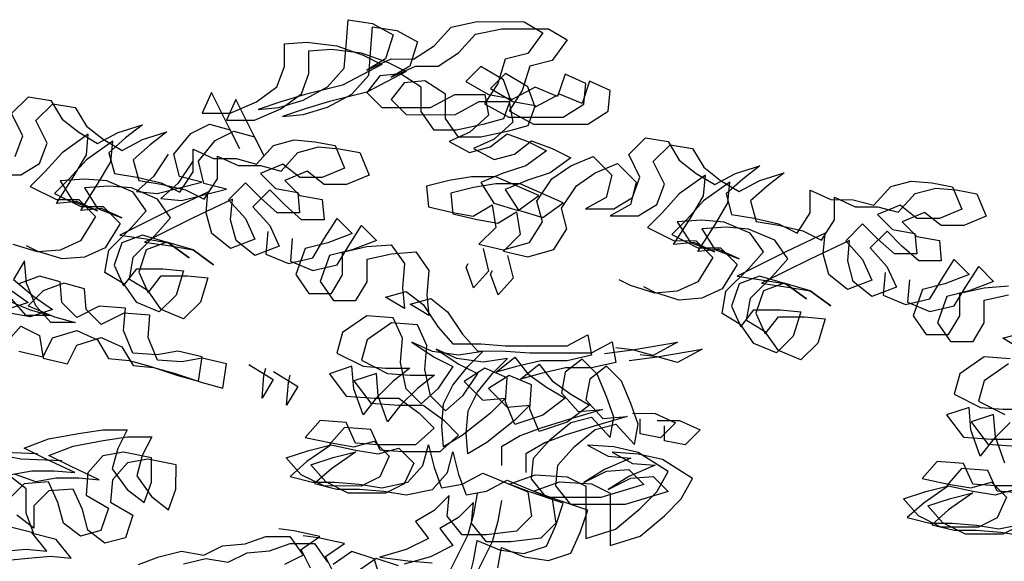
# Model space of a CAD drawing. Units: millimetres. Extents: x 192.8 to 241.3, y 112.2 to 183.8.
# Drawn here: x 205.9 to 206.9, y 176.1 to 176.7 of the extents above; entities that cross this region are included whole.
import ezdxf

# ---------------------------------------------------------------- set-up
doc = ezdxf.new("R2010")
doc.units = ezdxf.units.MM

msp = doc.modelspace()

# ---------------------------------------------------------------- linework, layer by layer
for points in [[(206.07831, 176.5442), (206.06344, 176.52194), (206.04672, 176.50711), (206.06714, 176.50523), (206.1117, 176.51633), (206.08943, 176.52192), (206.08388, 176.5442), (206.10061, 176.5646), (206.11918, 176.57387), (206.13959, 176.56828), (206.14886, 176.54971), (206.12106, 176.60542), (206.11176, 176.58501), (206.13961, 176.58499), (206.16561, 176.5961), (206.18604, 176.61093), (206.19348, 176.63134), (206.1935, 176.65362), (206.21578, 176.65546), (206.24548, 176.65172), (206.27146, 176.64241), (206.29001, 176.63311), (206.25101, 176.61273), (206.21388, 176.60348), (206.18974, 176.59608), (206.16746, 176.58867), (206.18788, 176.59051), (206.21202, 176.59791), (206.23616, 176.61089), (206.25288, 176.62943), (206.25476, 176.65171), (206.25664, 176.67769), (206.28077, 176.67396), (206.30118, 176.6628), (206.29373, 176.63868), (206.27516, 176.62756), (206.2993, 176.63867), (206.32158, 176.63865), (206.34201, 176.65163), (206.35873, 176.67017), (206.38472, 176.67572), (206.43113, 176.67568), (206.44968, 176.66452), (206.43482, 176.64412), (206.41253, 176.63857), (206.40509, 176.61444), (206.39207, 176.59404), (206.41619, 176.58102), (206.47003, 176.58097), (206.49046, 176.59395), (206.49233, 176.61436), (206.47192, 176.62366), (206.46448, 176.60139), (206.44221, 176.6107), (206.41807, 176.59772), (206.41066, 176.61815), (206.3884, 176.63117), (206.37353, 176.61633), (206.3958, 176.60331), (206.41807, 176.59958), (206.41062, 176.57917), (206.3902, 176.57362), (206.36421, 176.56807), (206.34193, 176.56809), (206.32895, 176.58667), (206.32898, 176.6108), (206.30857, 176.62381), (206.28815, 176.62198), (206.27514, 176.60528), (206.28997, 176.59042), (206.33824, 176.59037), (206.36238, 176.60334), (206.39208, 176.60332), (206.39578, 176.58289), (206.3772, 176.5662), (206.35677, 176.55694), (206.37718, 176.54579), (206.3976, 176.55134), (206.41432, 176.56431), (206.43474, 176.55687), (206.45329, 176.54757), (206.43286, 176.53274), (206.41057, 176.52534), (206.38829, 176.51607), (206.40127, 176.49564), (206.42539, 176.4882), (206.44582, 176.50303), (206.40315, 176.52163), (206.37901, 176.52165), (206.35673, 176.51796), (206.33445, 176.51241), (206.33629, 176.49199), (206.36042, 176.4864), (206.38083, 176.48267), (206.39941, 176.49379), (206.4031, 176.47151), (206.38638, 176.45482), (206.4105, 176.44923), (206.4365, 176.45663), (206.44951, 176.47704), (206.44396, 176.49746), (206.45883, 176.51972), (206.47741, 176.5327), (206.49969, 176.54196), (206.51824, 176.52338), (206.51265, 176.50111), (206.49222, 176.48999), (206.52006, 176.48997), (206.53864, 176.50109), (206.54608, 176.5215), (206.53496, 176.54378), (206.55169, 176.56048), (206.57396, 176.55674), (206.58508, 176.53817), (206.60177, 176.52516), (206.62033, 176.51401), (206.64076, 176.52512), (206.6649, 176.53253), (206.64818, 176.51955), (206.63146, 176.50471), (206.63701, 176.48429), (206.65928, 176.48056), (206.68341, 176.47497), (206.70196, 176.46567), (206.71497, 176.48607), (206.71499, 176.50835), (206.7354, 176.49905), (206.75768, 176.49903), (206.77809, 176.49344), (206.79482, 176.51199), (206.81524, 176.51754), (206.83566, 176.51566), (206.85608, 176.51193), (206.86534, 176.48965), (206.84305, 176.48039), (206.82078, 176.48041), (206.80408, 176.49342), (206.7818, 176.48416), (206.79664, 176.46929), (206.81891, 176.46556), (206.82075, 176.44514), (206.79847, 176.44516), (206.78178, 176.46002), (206.76694, 176.47489), (206.75022, 176.4582), (206.76691, 176.43962), (206.77617, 176.41919), (206.75203, 176.40993), (206.73348, 176.4248), (206.72793, 176.44522), (206.7298, 176.46564), (206.69081, 176.44711), (206.64252, 176.42303), (206.6685, 176.41929), (206.69078, 176.41556), (206.71118, 176.40069), (206.69078, 176.41556), (206.6648, 176.42301), (206.64437, 176.4156), (206.63692, 176.39333), (206.64619, 176.3729), (206.6592, 176.3896), (206.68518, 176.38957), (206.7056, 176.3877), (206.69815, 176.36357), (206.68143, 176.34688), (206.65917, 176.35618), (206.64619, 176.37476), (206.62763, 176.38591), (206.63137, 176.40819), (206.65366, 176.43044), (206.66853, 176.44713), (206.65555, 176.46571), (206.62957, 176.47687), (206.6073, 176.47875), (206.58317, 176.47691), (206.59614, 176.45648), (206.62027, 176.44718), (206.59985, 176.45648), (206.57943, 176.45464), (206.59616, 176.48061), (206.60918, 176.50288), (206.61105, 176.5233), (206.58505, 176.50476), (206.56832, 176.48621), (206.55346, 176.47137), (206.57944, 176.45835), (206.60171, 176.45833), (206.6184, 176.44161), (206.60353, 176.41749), (206.5831, 176.40823), (206.56083, 176.40639), (206.5367, 176.41384), (206.52557, 176.41942)], [(206.10254, 176.53723), (206.08767, 176.51497), (206.07095, 176.50013), (206.09137, 176.49826), (206.13593, 176.50936), (206.11366, 176.51494), (206.10811, 176.53723), (206.12483, 176.55763), (206.1434, 176.56689), (206.16382, 176.56131), (206.17308, 176.54273), (206.14529, 176.59845), (206.13599, 176.57804), (206.16383, 176.57801), (206.18983, 176.58913), (206.21027, 176.60396), (206.21771, 176.62437), (206.21773, 176.64665), (206.24001, 176.64848), (206.2697, 176.64474), (206.29568, 176.63544), (206.31424, 176.62614), (206.27524, 176.60576), (206.2381, 176.59651), (206.21396, 176.58911), (206.19168, 176.5817), (206.2121, 176.58354), (206.23624, 176.59094), (206.26039, 176.60391), (206.27711, 176.62246), (206.27899, 176.64473), (206.28087, 176.67072), (206.305, 176.66699), (206.3254, 176.65583), (206.31796, 176.63171), (206.29938, 176.62058), (206.32353, 176.6317), (206.3458, 176.63168), (206.36623, 176.64465), (206.38296, 176.6632), (206.40895, 176.66875), (206.45536, 176.66871), (206.47391, 176.65755), (206.45904, 176.63714), (206.43676, 176.6316), (206.42931, 176.60747), (206.4163, 176.58706), (206.44042, 176.57405), (206.49425, 176.574), (206.51468, 176.58697), (206.51656, 176.60739), (206.49615, 176.61669), (206.4887, 176.59442), (206.46644, 176.60372), (206.44229, 176.59075), (206.43489, 176.61118), (206.41262, 176.62419), (206.39776, 176.60936), (206.42002, 176.59634), (206.44229, 176.59261), (206.43485, 176.5722), (206.41443, 176.56665), (206.38843, 176.5611), (206.36616, 176.56112), (206.35318, 176.5797), (206.3532, 176.60383), (206.33279, 176.61684), (206.31237, 176.615), (206.29936, 176.59831), (206.3142, 176.58344), (206.36246, 176.5834), (206.38661, 176.59637), (206.41631, 176.59635), (206.42, 176.57592), (206.40142, 176.55923), (206.381, 176.54997), (206.40141, 176.53881), (206.42183, 176.54436), (206.43855, 176.55734), (206.45896, 176.5499), (206.47752, 176.5406), (206.45708, 176.52577), (206.4348, 176.51836), (206.41252, 176.5091), (206.42549, 176.48867), (206.44962, 176.48122), (206.47005, 176.49606), (206.42737, 176.51466), (206.40324, 176.51468), (206.38096, 176.51099), (206.35868, 176.50544), (206.36052, 176.48502), (206.38464, 176.47943), (206.40506, 176.4757), (206.42363, 176.48682), (206.42733, 176.46454), (206.4106, 176.44785), (206.43473, 176.44225), (206.46073, 176.44966), (206.47374, 176.47006), (206.46819, 176.49049), (206.48306, 176.51275), (206.50163, 176.52573), (206.52392, 176.53499), (206.54246, 176.51641), (206.53688, 176.49414), (206.51645, 176.48302), (206.54429, 176.48299), (206.56286, 176.49411), (206.57031, 176.51453), (206.55919, 176.53681), (206.57591, 176.5535), (206.59818, 176.54977), (206.60931, 176.5312), (206.626, 176.51819), (206.64455, 176.50703), (206.66498, 176.51815), (206.68912, 176.52556), (206.6724, 176.51258), (206.65568, 176.49774), (206.66123, 176.47732), (206.6835, 176.47358), (206.70763, 176.46799), (206.72619, 176.45869), (206.7392, 176.4791), (206.73922, 176.50138), (206.75963, 176.49208), (206.78191, 176.49206), (206.80232, 176.48647), (206.81904, 176.50502), (206.83947, 176.51057), (206.85989, 176.50869), (206.8803, 176.50496), (206.88956, 176.48268), (206.86728, 176.47342), (206.845, 176.47344), (206.82831, 176.48645), (206.80602, 176.47718), (206.82086, 176.46232), (206.84313, 176.45859), (206.84497, 176.43817), (206.8227, 176.43819), (206.806, 176.45305), (206.79117, 176.46792), (206.77444, 176.45123), (206.79113, 176.43265), (206.8004, 176.41222), (206.77626, 176.40296), (206.75771, 176.41783), (206.75216, 176.43825), (206.75403, 176.45867), (206.71503, 176.44014), (206.66675, 176.41605), (206.69273, 176.41232), (206.715, 176.40858), (206.73541, 176.39372), (206.715, 176.40858), (206.68902, 176.41603), (206.66859, 176.40863), (206.66115, 176.38636), (206.67041, 176.36593), (206.68342, 176.38263), (206.70941, 176.3826), (206.72983, 176.38073), (206.72238, 176.3566), (206.70566, 176.33991), (206.68339, 176.34921), (206.67041, 176.36779), (206.65186, 176.37894), (206.65559, 176.40121), (206.67789, 176.42347), (206.69276, 176.44016), (206.67978, 176.45874), (206.6538, 176.4699), (206.63153, 176.47178), (206.60739, 176.46994), (206.62037, 176.44951), (206.64449, 176.44021), (206.62408, 176.44951), (206.60366, 176.44767), (206.62039, 176.47364), (206.6334, 176.49591), (206.63528, 176.51632), (206.60927, 176.49778), (206.59255, 176.47924), (206.57769, 176.4644), (206.60366, 176.45138), (206.62594, 176.45136), (206.64263, 176.43464), (206.62776, 176.41052), (206.60733, 176.40126), (206.58505, 176.39942), (206.56093, 176.40687), (206.54979, 176.41245)], [(205.90426, 176.52377), (205.93211, 176.52374), (205.95068, 176.53486), (205.95813, 176.55528), (205.94701, 176.57756), (205.96373, 176.59425), (205.986, 176.59052), (205.99712, 176.57195), (206.01382, 176.55894), (206.03237, 176.54778), (206.0528, 176.5589), (206.07694, 176.56631), (206.06022, 176.55333), (206.0435, 176.53849), (206.04905, 176.51807), (206.07132, 176.51433), (206.09545, 176.50874), (206.114, 176.49944), (206.12702, 176.51985), (206.12704, 176.54213), (206.14745, 176.53283), (206.16972, 176.53281), (206.19014, 176.52722), (206.20686, 176.54577), (206.22729, 176.55132), (206.2477, 176.54944), (206.26812, 176.54571), (206.27738, 176.52343), (206.2551, 176.51417), (206.23282, 176.51419), (206.21613, 176.5272), (206.19384, 176.51793), (206.20868, 176.50307), (206.23095, 176.49934), (206.23279, 176.47892), (206.21051, 176.47894), (206.19382, 176.4938), (206.17898, 176.50867), (206.16226, 176.49198), (206.17895, 176.4734), (206.18821, 176.45297), (206.16407, 176.44371), (206.14552, 176.45858), (206.13997, 176.479), (206.14185, 176.49942), (206.10285, 176.48089), (206.05456, 176.4568), (206.08055, 176.45307), (206.10282, 176.44933), (206.12323, 176.43447), (206.10282, 176.44933), (206.07684, 176.45678), (206.05641, 176.44938), (206.04897, 176.42711), (206.05823, 176.40668), (206.07124, 176.42338), (206.09723, 176.42335), (206.11765, 176.42148), (206.1102, 176.39735), (206.09348, 176.38066), (206.07121, 176.38996), (206.05823, 176.40854), (206.03968, 176.41969), (206.04341, 176.44196), (206.06571, 176.46422), (206.08057, 176.48091), (206.0676, 176.49949), (206.04162, 176.51065), (206.01934, 176.51253), (205.99521, 176.51069), (206.00819, 176.49026), (206.03231, 176.48096), (206.0119, 176.49026), (205.99148, 176.48842), (206.00821, 176.51439), (206.02122, 176.53666), (206.0231, 176.55707), (205.99709, 176.53853), (205.98037, 176.51999), (205.9655, 176.50515), (205.99148, 176.49213), (206.01376, 176.49211), (206.03045, 176.47539), (206.01558, 176.45127), (205.99515, 176.44201), (205.97287, 176.44017), (205.94875, 176.44762), (205.93761, 176.4532)], [(205.92646, 176.54184), (205.9339, 176.56225), (205.92278, 176.58453), (205.9395, 176.60123), (205.96178, 176.59749), (205.9729, 176.57892), (205.98959, 176.56591), (206.00814, 176.55476), (206.02857, 176.56587), (206.05271, 176.57328), (206.03599, 176.5603), (206.01927, 176.54546), (206.02482, 176.52504), (206.0471, 176.52131), (206.07122, 176.51572), (206.08978, 176.50642), (206.10279, 176.52682), (206.10281, 176.5491), (206.12322, 176.5398), (206.1455, 176.53978), (206.16591, 176.53419), (206.18264, 176.55274), (206.20306, 176.55829), (206.22348, 176.55641), (206.24389, 176.55268), (206.25316, 176.5304), (206.23087, 176.52114), (206.2086, 176.52116), (206.1919, 176.53417), (206.16962, 176.52491), (206.18445, 176.51004), (206.20673, 176.50631), (206.20856, 176.48589), (206.18629, 176.48591), (206.16959, 176.50077), (206.15476, 176.51564), (206.13804, 176.49895), (206.15473, 176.48037), (206.16399, 176.45994), (206.13985, 176.45068), (206.1213, 176.46555), (206.11575, 176.48597), (206.11762, 176.50639), (206.07862, 176.48786), (206.03034, 176.46378), (206.05632, 176.46004), (206.07859, 176.45631), (206.099, 176.44144), (206.07859, 176.45631), (206.05261, 176.46376), (206.03219, 176.45635), (206.02474, 176.43408), (206.034, 176.41365), (206.04701, 176.43035), (206.073, 176.43032), (206.09342, 176.42845), (206.08597, 176.40432), (206.06925, 176.38763), (206.04698, 176.39693), (206.03401, 176.41551), (206.01545, 176.42666), (206.01919, 176.44894), (206.04148, 176.47119), (206.05635, 176.48788), (206.04337, 176.50646), (206.01739, 176.51762), (205.99512, 176.5195), (205.97098, 176.51766), (205.98396, 176.49723), (206.00808, 176.48793), (205.98767, 176.49723), (205.96725, 176.49539), (205.98398, 176.52136), (205.997, 176.54363), (205.99887, 176.56405), (205.97287, 176.54551), (205.95614, 176.52696), (205.94128, 176.51212), (205.96726, 176.4991), (205.98953, 176.49908), (206.00622, 176.48236), (205.99135, 176.45824), (205.97092, 176.44898), (205.94864, 176.44714), (205.92452, 176.45459)], [(206.17699, 176.46735), (206.17511, 176.44508), (206.19738, 176.43578), (206.22152, 176.44133), (206.23267, 176.45988), (206.24568, 176.48029), (206.26052, 176.46542), (206.23638, 176.45616), (206.2141, 176.45061), (206.20479, 176.42463), (206.21777, 176.40606), (206.24005, 176.40604), (206.2512, 176.42459), (206.25122, 176.44687), (206.27536, 176.45241), (206.29949, 176.45425), (206.31247, 176.43567), (206.31059, 176.41154), (206.31243, 176.39112), (206.29388, 176.40228), (206.3143, 176.40783), (206.331, 176.39482), (206.34583, 176.37253), (206.36066, 176.35581), (206.38851, 176.35578), (206.41264, 176.3539), (206.47389, 176.35385), (206.49432, 176.36497), (206.49802, 176.34454), (206.47388, 176.339), (206.44789, 176.33902), (206.42376, 176.33347), (206.40333, 176.32792), (206.42191, 176.34276), (206.43489, 176.32604), (206.45344, 176.31303), (206.47199, 176.30187), (206.4497, 176.28519), (206.42185, 176.27593), (206.41259, 176.29821), (206.41446, 176.32235), (206.3922, 176.33165), (206.37177, 176.31867), (206.39031, 176.30009), (206.41259, 176.30193), (206.39772, 176.28709), (206.36986, 176.26484), (206.35129, 176.25372), (206.34945, 176.27414), (206.35133, 176.29641), (206.36062, 176.31497), (206.37549, 176.33352), (206.39036, 176.34836), (206.36622, 176.34466), (206.34024, 176.3484), (206.31982, 176.3577), (206.34209, 176.34283), (206.36064, 176.33353), (206.34577, 176.31127), (206.32905, 176.29643), (206.31421, 176.3113), (206.30867, 176.33729), (206.31055, 176.36142), (206.30128, 176.38185), (206.2753, 176.38373), (206.25115, 176.36705), (206.24556, 176.34663), (206.27154, 176.33361), (206.29381, 176.33174), (206.31794, 176.33172), (206.30123, 176.31874), (206.2845, 176.30204), (206.27149, 176.28535), (206.26224, 176.31135), (206.2604, 176.33362), (206.23812, 176.32622), (206.2548, 176.30393), (206.28265, 176.30205), (206.30678, 176.30202), (206.32718, 176.28716), (206.34202, 176.27229), (206.32344, 176.2556), (206.28632, 176.25564), (206.26404, 176.25751), (206.25478, 176.27794), (206.22879, 176.27982), (206.21393, 176.26313), (206.23991, 176.25753), (206.26218, 176.2538), (206.28261, 176.25935), (206.29744, 176.24449), (206.28814, 176.22408), (206.26957, 176.21481), (206.23245, 176.21485), (206.21018, 176.226), (206.19535, 176.24272), (206.21763, 176.25013), (206.23991, 176.25568), (206.21576, 176.23899), (206.19904, 176.22416), (206.22131, 176.21857), (206.24359, 176.21855), (206.26772, 176.21667), (206.28999, 176.21294), (206.31598, 176.21848), (206.33085, 176.23518), (206.33644, 176.25559), (206.34199, 176.23331), (206.34939, 176.21288), (206.36982, 176.21658), (206.39024, 176.2277), (206.43478, 176.20909), (206.43847, 176.18496), (206.42361, 176.17012), (206.3939, 176.16643), (206.36977, 176.16646), (206.35494, 176.18503), (206.35681, 176.20545), (206.34195, 176.19061), (206.32337, 176.17949), (206.33635, 176.16277), (206.31407, 176.15166), (206.28807, 176.14426), (206.31591, 176.14052), (206.34004, 176.13864)], [(206.20121, 176.46038), (206.19934, 176.43811), (206.22161, 176.42881), (206.24574, 176.43435), (206.2569, 176.45291), (206.26991, 176.47331), (206.28475, 176.45845), (206.26061, 176.44919), (206.23833, 176.44364), (206.22902, 176.41766), (206.242, 176.39909), (206.26427, 176.39907), (206.27543, 176.41762), (206.27545, 176.4399), (206.29959, 176.44544), (206.32372, 176.44728), (206.3367, 176.4287), (206.33482, 176.40457), (206.33666, 176.38415), (206.3181, 176.3953), (206.33853, 176.40085), (206.35522, 176.38785), (206.37005, 176.36556), (206.38489, 176.34884), (206.41273, 176.34881), (206.43686, 176.34693), (206.49812, 176.34688), (206.51855, 176.358), (206.52224, 176.33757), (206.49811, 176.33203), (206.47212, 176.33205), (206.44798, 176.3265), (206.42756, 176.32095), (206.44613, 176.33579), (206.45911, 176.31907), (206.47766, 176.30606), (206.49622, 176.2949), (206.47393, 176.27821), (206.44607, 176.26896), (206.43681, 176.29124), (206.43869, 176.31537), (206.41642, 176.32467), (206.39599, 176.3117), (206.41454, 176.29312), (206.43681, 176.29496), (206.42195, 176.28012), (206.39409, 176.25787), (206.37551, 176.24675), (206.37367, 176.26717), (206.37555, 176.28944), (206.38485, 176.308), (206.39972, 176.32655), (206.41458, 176.34138), (206.39045, 176.33769), (206.36446, 176.34143), (206.34405, 176.35073), (206.36631, 176.33586), (206.38487, 176.32656), (206.37, 176.3043), (206.35328, 176.28946), (206.33844, 176.30433), (206.33289, 176.33032), (206.33477, 176.35445), (206.32551, 176.37488), (206.29952, 176.37676), (206.27538, 176.36007), (206.26979, 176.33966), (206.29576, 176.32664), (206.31804, 176.32477), (206.34217, 176.32474), (206.32545, 176.31176), (206.30873, 176.29507), (206.29572, 176.27838), (206.28646, 176.30437), (206.28463, 176.32665), (206.26234, 176.31925), (206.27903, 176.29696), (206.30687, 176.29507), (206.33101, 176.29505), (206.35141, 176.28018), (206.36625, 176.26532), (206.34767, 176.24863), (206.31054, 176.24866), (206.28827, 176.25054), (206.27901, 176.27097), (206.25302, 176.27285), (206.23815, 176.25615), (206.26414, 176.25056), (206.28641, 176.24683), (206.30683, 176.25238), (206.32167, 176.23752), (206.31237, 176.2171), (206.2938, 176.20784), (206.25667, 176.20787), (206.23441, 176.21903), (206.21957, 176.23575), (206.24185, 176.24316), (206.26414, 176.24871), (206.23999, 176.23202), (206.22327, 176.21719), (206.24554, 176.2116), (206.26781, 176.21158), (206.29194, 176.2097), (206.31422, 176.20596), (206.34021, 176.21151), (206.35508, 176.2282), (206.36066, 176.24862), (206.36621, 176.22634), (206.37362, 176.20591), (206.39404, 176.2096), (206.41447, 176.22072), (206.45901, 176.20212), (206.4627, 176.17798), (206.44783, 176.16315), (206.41813, 176.15946), (206.394, 176.15948), (206.37916, 176.17806), (206.38104, 176.19848), (206.36617, 176.18364), (206.3476, 176.17252), (206.36058, 176.1558), (206.33829, 176.14468), (206.3123, 176.13728)], [(206.39045, 176.45045), (206.396, 176.42817), (206.38113, 176.41148), (206.37373, 176.4319), (206.37558, 176.43562)], [(205.9171, 176.35669), (205.93197, 176.37338), (205.95053, 176.36408), (205.95422, 176.3418), (205.97834, 176.33621), (205.98764, 176.35477), (206.01178, 176.36217), (206.03219, 176.35287), (206.04331, 176.3343), (206.06373, 176.33242), (206.08415, 176.32684), (206.11198, 176.31753), (206.1324, 176.31194), (206.13613, 176.33607), (206.112, 176.34166), (206.09158, 176.33797), (206.06745, 176.33984), (206.05819, 176.36213), (206.06007, 176.3844), (206.03408, 176.38628), (206.01179, 176.37517), (205.99696, 176.39003), (205.99512, 176.41045), (205.9747, 176.41604), (205.95428, 176.40863), (205.93941, 176.39379), (205.96539, 176.38263), (205.98581, 176.37705), (205.96167, 176.37707), (205.94684, 176.39379), (205.93758, 176.41607), (205.93574, 176.43835), (205.92459, 176.4198), (205.94499, 176.40307), (205.96354, 176.39006), (205.94126, 176.38266), (205.92084, 176.38639)], [(206.41467, 176.44348), (206.42022, 176.4212), (206.40536, 176.40451), (206.39795, 176.42493), (206.39981, 176.42864)], [(206.78917, 176.4266), (206.78729, 176.40433), (206.80956, 176.39503), (206.8337, 176.40058), (206.84485, 176.41913), (206.85787, 176.43954), (206.8727, 176.42467), (206.84856, 176.41541), (206.82628, 176.40986), (206.81698, 176.38388), (206.82995, 176.36531), (206.85223, 176.36529), (206.86338, 176.38384), (206.8634, 176.40612), (206.88754, 176.41166), (206.91168, 176.4135)], [(206.8134, 176.41963), (206.81152, 176.39736), (206.83379, 176.38806), (206.85792, 176.3936), (206.86908, 176.41216), (206.88209, 176.43256), (206.89693, 176.4177), (206.87279, 176.40844), (206.85051, 176.40289), (206.8412, 176.37691), (206.85418, 176.35834), (206.87646, 176.35832), (206.88761, 176.37687), (206.88763, 176.39915), (206.91177, 176.40469)], [(205.92999, 176.34878), (205.95412, 176.34319), (205.96342, 176.36174), (205.98756, 176.36914), (206.00797, 176.35984), (206.01909, 176.34127), (206.03951, 176.3394), (206.05992, 176.33381), (206.08776, 176.3245), (206.10817, 176.31891), (206.1119, 176.34304), (206.08778, 176.34863), (206.06735, 176.34494), (206.04322, 176.34682), (206.03396, 176.3691), (206.03584, 176.39138), (206.00985, 176.39326), (205.98757, 176.38214), (205.97273, 176.397), (205.97089, 176.41742), (205.95048, 176.42301), (205.93005, 176.4156)], [(205.92077, 176.41004), (205.93932, 176.39703), (205.91703, 176.38963)], [(205.91519, 176.40077), (205.94117, 176.38961), (205.96158, 176.38402), (205.93745, 176.38404), (205.92261, 176.40076)], [(206.92461, 176.35037), (206.90606, 176.36153), (206.92648, 176.36708)], [(206.51101, 176.34639), (206.53886, 176.35008), (206.58342, 176.35746), (206.55928, 176.34449), (206.53886, 176.35008), (206.52216, 176.35195)], [(206.53524, 176.33942), (206.56309, 176.3431), (206.60765, 176.35049), (206.5835, 176.33752), (206.56309, 176.3431), (206.54638, 176.34498)], [(206.37529, 176.11819), (206.38088, 176.14046), (206.38461, 176.16087), (206.40688, 176.15157), (206.43101, 176.14784), (206.45329, 176.15524), (206.46259, 176.17565), (206.47004, 176.19792), (206.43664, 176.20909), (206.41622, 176.21653), (206.44222, 176.22579), (206.47378, 176.22391), (206.49233, 176.21461), (206.49228, 176.16263), (206.52199, 176.17189), (206.54614, 176.19228), (206.56286, 176.20897), (206.57402, 176.22938), (206.54434, 176.24797), (206.52021, 176.25356), (206.49422, 176.25545), (206.51463, 176.24429), (206.53691, 176.24241), (206.51091, 176.2313), (206.49048, 176.21832), (206.51276, 176.22944), (206.53504, 176.23128), (206.54988, 176.21641), (206.50717, 176.20346), (206.45334, 176.20351), (206.4385, 176.22208), (206.44038, 176.2425), (206.4571, 176.26105), (206.47754, 176.27774), (206.49796, 176.28329), (206.51651, 176.26285), (206.52024, 176.28327), (206.51283, 176.30369), (206.50357, 176.32598), (206.48873, 176.34084), (206.47201, 176.32786), (206.46828, 176.30745), (206.48497, 176.28887), (206.50911, 176.2907), (206.47754, 176.28145), (206.44783, 176.27219), (206.42741, 176.26479), (206.40883, 176.25367), (206.40881, 176.2351)], [(206.91347, 176.3411), (206.88748, 176.34298), (206.86333, 176.3263), (206.85774, 176.30588), (206.88372, 176.29286), (206.90599, 176.29099), (206.93013, 176.29097)], [(206.15831, 176.33557), (206.18242, 176.3207), (206.17127, 176.30215), (206.17315, 176.32442), (206.17501, 176.33185)], [(206.18253, 176.3286), (206.20665, 176.31373), (206.19549, 176.29518), (206.19737, 176.31745), (206.19923, 176.32487)], [(206.40511, 176.13349), (206.40884, 176.1539), (206.43111, 176.1446), (206.45524, 176.14086), (206.47752, 176.14827), (206.48682, 176.16868), (206.49426, 176.19095), (206.46086, 176.20212), (206.44045, 176.20956), (206.46645, 176.21882), (206.498, 176.21693), (206.51656, 176.20764), (206.51651, 176.15566), (206.54622, 176.16491), (206.57037, 176.18531), (206.58709, 176.202), (206.59825, 176.22241), (206.56856, 176.241), (206.54444, 176.24659), (206.51845, 176.24847), (206.53886, 176.23732), (206.56113, 176.23544), (206.53513, 176.22433), (206.5147, 176.21135), (206.53699, 176.22247), (206.55927, 176.2243), (206.5741, 176.20944), (206.5314, 176.19648), (206.47756, 176.19653), (206.46273, 176.21511), (206.4646, 176.23553), (206.48133, 176.25408), (206.50176, 176.27076), (206.52219, 176.27631), (206.54073, 176.25588), (206.54446, 176.27629), (206.53706, 176.29672), (206.5278, 176.319), (206.51296, 176.33387), (206.49624, 176.32089), (206.49251, 176.30047), (206.5092, 176.28189), (206.53333, 176.28373), (206.50177, 176.27448), (206.47206, 176.26522), (206.45163, 176.25782), (206.43306, 176.24669), (206.43304, 176.22813)], [(206.9117, 176.33601), (206.88756, 176.31932), (206.88197, 176.29891), (206.90795, 176.28589)], [(206.91341, 176.27799), (206.89669, 176.26129), (206.88368, 176.2446), (206.87442, 176.2706), (206.87258, 176.29287), (206.8503, 176.28547), (206.86699, 176.26318), (206.89483, 176.2613), (206.91896, 176.26127)], [(206.5388, 176.28696), (206.56108, 176.28694), (206.58149, 176.27764), (206.56663, 176.2628), (206.54621, 176.26654), (206.54622, 176.28139)], [(206.56303, 176.27999), (206.58531, 176.27997), (206.60572, 176.27067), (206.59085, 176.25583), (206.57044, 176.25956), (206.57045, 176.27441)], [(206.9079, 176.23763), (206.89864, 176.26362), (206.89681, 176.2859), (206.87453, 176.2785), (206.89121, 176.25621), (206.91906, 176.25432)], [(205.92245, 176.22627), (205.94288, 176.22996), (205.96515, 176.22994), (205.98557, 176.22807), (205.95774, 176.24109), (205.93547, 176.25224), (205.95961, 176.2615), (205.98932, 176.26705), (206.01345, 176.27074), (206.03759, 176.27071), (206.02829, 176.25216), (206.0227, 176.23174), (206.03753, 176.21131), (206.05423, 176.1983), (206.06167, 176.21871), (206.06169, 176.24285), (206.03385, 176.24844), (206.01343, 176.24475), (205.99856, 176.22805), (205.99669, 176.20578), (206.01895, 176.19277), (206.01151, 176.1705), (205.99108, 176.16495), (205.97439, 176.17796), (205.96884, 176.19838), (205.95957, 176.21881), (205.93544, 176.21697), (205.92058, 176.20214)], [(205.92627, 176.22674), (205.94668, 176.2193), (205.9671, 176.22299), (205.98938, 176.22297), (206.0098, 176.22109), (205.98196, 176.23411), (205.9597, 176.24527), (205.98384, 176.25453), (206.01354, 176.26007), (206.03768, 176.26376), (206.06181, 176.26374), (206.05251, 176.24519), (206.04693, 176.22477), (206.06176, 176.20434), (206.07845, 176.19133), (206.0859, 176.21174), (206.08592, 176.23587), (206.05808, 176.24147), (206.03766, 176.23778), (206.02279, 176.22108), (206.02091, 176.19881), (206.04318, 176.18579), (206.03573, 176.16352), (206.01531, 176.15797), (205.99861, 176.17098), (205.99306, 176.19141), (205.9838, 176.21184), (205.95967, 176.21), (205.9448, 176.19517), (205.94478, 176.17289), (205.92809, 176.1859)], [(205.94846, 176.24666), (205.90762, 176.24856)], [(205.97269, 176.23969), (205.93185, 176.24158), (205.91143, 176.24532)], [(206.93563, 176.21485), (206.8985, 176.21489), (206.87623, 176.21676), (206.86696, 176.23719), (206.84098, 176.23907), (206.82611, 176.22238), (206.85209, 176.21678), (206.87437, 176.21305), (206.89479, 176.2186), (206.90963, 176.20374), (206.90033, 176.18333), (206.88176, 176.17406), (206.84463, 176.1741), (206.82236, 176.18525), (206.80753, 176.20197), (206.82981, 176.20938), (206.85209, 176.21493), (206.82794, 176.19824), (206.81122, 176.18341), (206.83349, 176.17782), (206.85577, 176.1778), (206.8799, 176.17592), (206.90217, 176.17219), (206.92817, 176.17773)], [(206.92273, 176.20791), (206.90045, 176.20979), (206.89119, 176.23022), (206.8652, 176.2321), (206.85034, 176.2154), (206.87632, 176.20981), (206.89859, 176.20608), (206.91902, 176.21163)], [(205.91876, 176.14136), (205.93919, 176.14319), (205.96146, 176.14503), (205.98188, 176.14315), (205.96705, 176.16173), (205.94478, 176.16732), (205.93737, 176.18775), (205.93739, 176.21188), (205.9207, 176.22489)], [(206.38466, 176.20728), (206.38093, 176.18687), (206.37534, 176.16645), (206.35674, 176.12934)], [(206.92455, 176.17635), (206.90598, 176.16709), (206.86886, 176.16712), (206.84659, 176.17828), (206.83175, 176.195), (206.85404, 176.20241), (206.87632, 176.20796), (206.85217, 176.19127), (206.83545, 176.17644), (206.85772, 176.17085), (206.88, 176.17083), (206.90413, 176.16895), (206.9264, 176.16521)], [(206.40888, 176.20031), (206.40515, 176.17989), (206.39956, 176.15948), (206.38097, 176.12237)], [(205.91496, 176.15017), (205.93724, 176.152), (205.95765, 176.15013), (205.94282, 176.1687), (205.92055, 176.17429)], [(206.21938, 176.13318), (206.21011, 176.15175), (206.22869, 176.16473), (206.20271, 176.17032), (206.18786, 176.17219)], [(206.0486, 176.13705), (206.06903, 176.14446), (206.09131, 176.15), (206.11358, 176.14627), (206.13215, 176.15554), (206.15443, 176.15737), (206.17486, 176.16478), (206.19899, 176.16476), (206.21196, 176.14618), (206.19339, 176.13692)], [(206.2436, 176.12621), (206.23434, 176.14478), (206.25291, 176.15776), (206.22693, 176.16335), (206.21208, 176.16522)], [(206.09325, 176.13748), (206.11553, 176.14303), (206.13781, 176.1393), (206.15638, 176.14856), (206.17866, 176.1504), (206.19908, 176.15781), (206.22321, 176.15778), (206.23619, 176.13921)], [(206.28991, 176.12012), (206.2825, 176.1424), (206.26023, 176.14985), (206.24166, 176.13687)], [(206.30673, 176.13543), (206.28446, 176.14288), (206.26588, 176.1299)]]:
    msp.add_lwpolyline(points)

doc.saveas('drawing.dxf')
